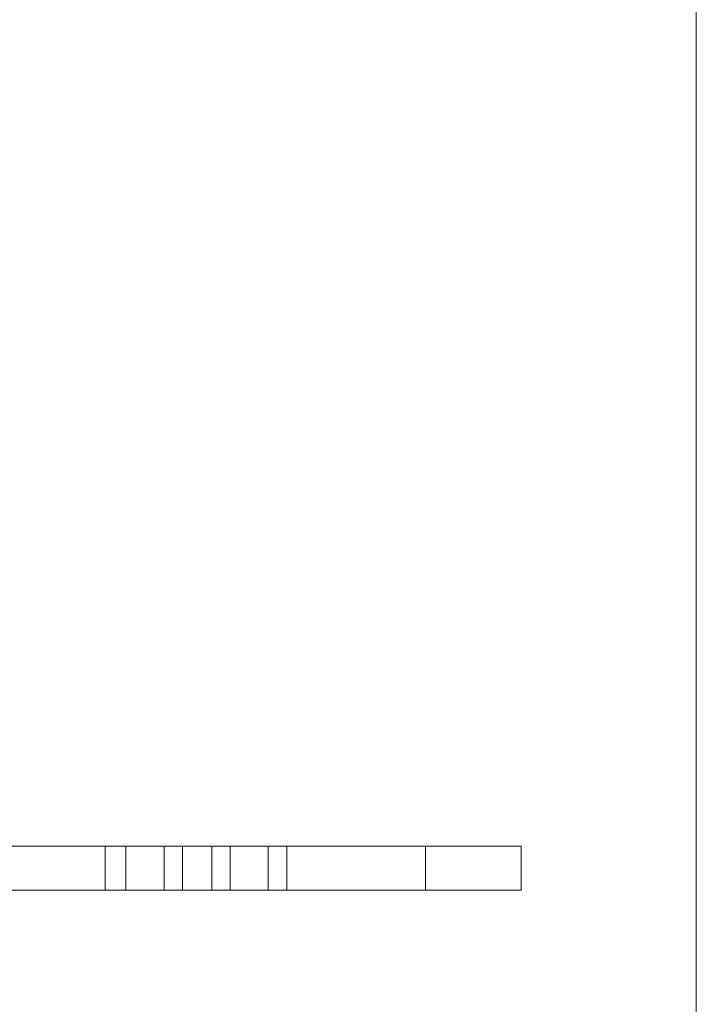
# Model space of a CAD drawing. Units: inches. Extents: x 111 to 465, y 11 to 334.
# Drawn here: x 235 to 237, y 260 to 262 of the extents above; entities that cross this region are included whole.
import ezdxf

# ---------------------------------------------------------------- set-up
doc = ezdxf.new("R2010")
doc.units = ezdxf.units.IN
doc.header["$MEASUREMENT"] = 0
doc.layers.add('1', color=7, linetype='CONTINUOUS')

msp = doc.modelspace()

# ---------------------------------------------------------------- linework, layer by layer
at = {"layer": '1', "color": 18, "linetype": 'Continuous', "lineweight": 18}
for p, q in [((236.533, 261.035), (236.533, 273.0458)), ((236.5331, 229.3923), (236.5331, 273.0458)), ((235.5847, 260.7405), (235.4056, 260.7405)), ((235.5847, 260.6697), (235.5847, 260.7405)), ((235.5847, 260.7405), (235.6182, 260.7405)), ((235.6182, 260.7405), (235.6182, 260.6697)), ((235.6182, 260.7405), (235.6792, 260.7405)), ((235.6792, 260.7405), (235.6792, 260.6697)), ((235.6792, 260.7405), (235.7087, 260.7405)), ((235.7087, 260.7405), (235.7087, 260.6697)), ((235.7087, 260.7405), (235.7559, 260.7405)), ((235.7559, 260.6697), (235.7559, 260.7405)), ((235.7559, 260.7405), (235.7855, 260.7405)), ((235.7855, 260.6697), (235.7855, 260.7405)), ((235.7855, 260.7405), (235.8465, 260.7405)), ((235.8465, 260.6697), (235.8465, 260.7405)), ((235.8465, 260.7405), (235.876, 260.7405)), ((235.876, 260.6697), (235.876, 260.7405)), ((235.876, 260.7405), (236.0988, 260.7405)), ((236.0988, 260.7405), (236.0988, 260.6697)), ((236.2366, 260.7405), (236.0988, 260.7405)), ((236.248, 260.7405), (236.2366, 260.7405)), ((236.252, 260.7405), (236.248, 260.7405)), ((236.252, 260.6697), (236.252, 260.7405)), ((235.4056, 260.6697), (235.5847, 260.6697)), ((235.6182, 260.6697), (235.5847, 260.6697)), ((235.6792, 260.6697), (235.6182, 260.6697)), ((235.7087, 260.6697), (235.6792, 260.6697)), ((235.7559, 260.6697), (235.7087, 260.6697)), ((235.7855, 260.6697), (235.7559, 260.6697)), ((235.8465, 260.6697), (235.7855, 260.6697)), ((235.876, 260.6697), (235.8465, 260.6697)), ((235.876, 260.6697), (236.0988, 260.6697)), ((236.0988, 260.6697), (236.2366, 260.6697)), ((236.2366, 260.6697), (236.248, 260.6697)), ((236.248, 260.6697), (236.252, 260.6697))]:
    msp.add_line(p, q, dxfattribs=at)

doc.saveas('drawing.dxf')
